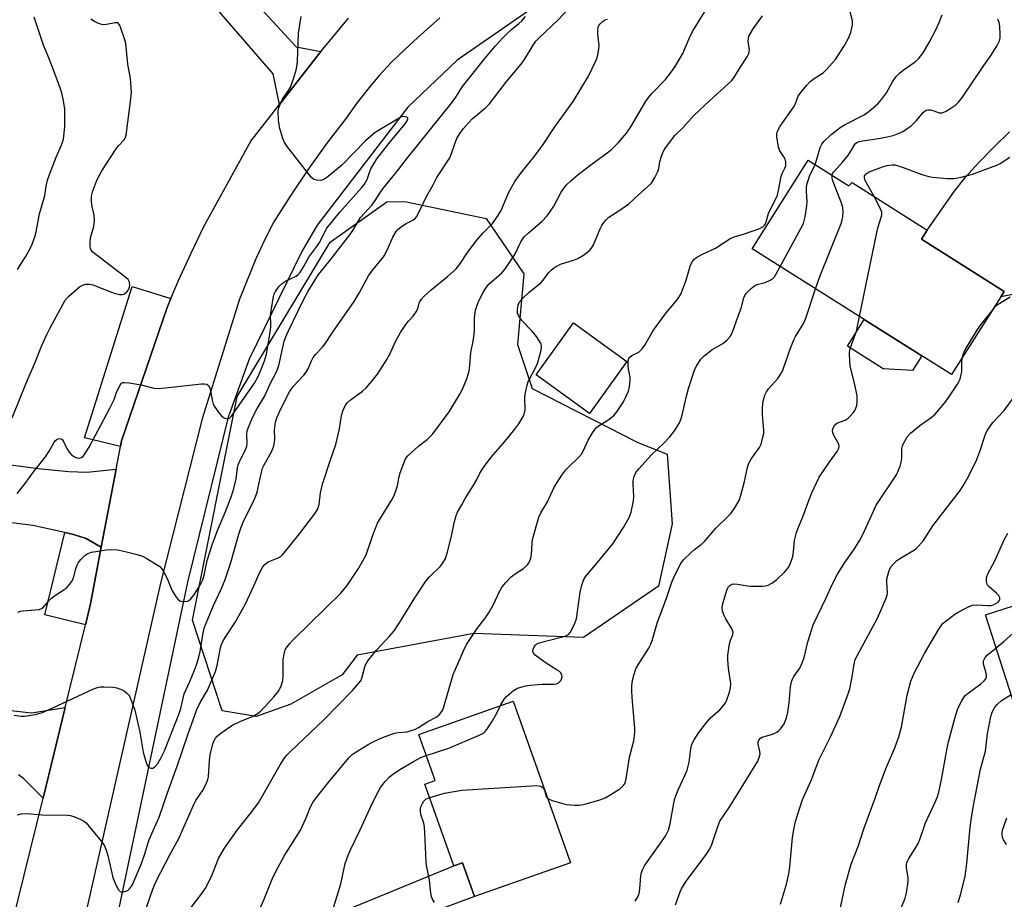
# Model space of a CAD drawing. Units: inches. Extents: x 1267769 to 1273769, y 577449 to 581449.
# Drawn here: x 1269226 to 1269531, y 580459 to 580732 of the extents above; entities that cross this region are included whole.
import ezdxf

# ---------------------------------------------------------------- set-up
doc = ezdxf.new("R2010")
doc.units = ezdxf.units.IN
doc.header["$MEASUREMENT"] = 0
for name, color, linetype in [('BLDG-Footprint', 5, 'Continuous'), ('CULTRL-Pad', 6, 'Continuous'), ('HYDRO-Canal', 164, 'Continuous'), ('NTRL-Trees', 3, 'Continuous'), ('TRANS-Driveway', 251, 'Continuous'), ('TRANS-Road', 130, 'Continuous'), ('Undefined', 1, 'Continuous')]:
    doc.layers.add(name, color=color, linetype=linetype)

msp = doc.modelspace()

# ---------------------------------------------------------------- linework, layer by layer
at = {"layer": 'BLDG-Footprint'}
for points, elevation in [([(1269470.47, 580688.1), (1269483.14, 580680.11), (1269484.13, 580681.17), (1269507.48, 580666.44), (1269505.68, 580663.58), (1269531.35, 580647.39), (1269530.28, 580645.68), (1269515.03, 580621.54), (1269505.78, 580627.38), (1269487.88, 580638.68), (1269453.12, 580660.62)], 607.6), ([(1269414.25, 580625.66), (1269402.6, 580609.53), (1269386.03, 580621.51), (1269397.68, 580637.64)], 601.15), ([(1269560.16, 580498.06), (1269543.02, 580492.57), (1269525.58, 580546.99), (1269556.81, 580557), (1269564.41, 580533.28), (1269566.26, 580527.52), (1269571.03, 580512.64), (1269574.26, 580502.58)], 619.57), ([(1269378.94, 580520.2), (1269396.66, 580470.03), (1269366.89, 580459.52), (1269363.17, 580470.04), (1269360.48, 580469.09), (1269351.53, 580494.42), (1269354.66, 580495.53), (1269349.61, 580509.84)], 605.99)]:
    msp.add_lwpolyline(points, close=True, dxfattribs=dict(at, elevation=elevation))
at = {"layer": 'CULTRL-Pad'}
msp.add_lwpolyline([(1269505.78, 580627.38), (1269502.88, 580622.79), (1269493.81, 580623.38), (1269482.67, 580630.42), (1269487.88, 580638.68)], close=True, dxfattribs=at)
at = {"layer": 'HYDRO-Canal'}
for points in [[(1269548.94, 580717.79), (1269521.71, 580805.81), (1269517.31, 580807.84), (1269499.22, 580801.91), (1269435.25, 580770.14), (1269361.56, 580719.17), (1269346.23, 580704.6), (1269318.03, 580667.95), (1269313.25, 580659.74), (1269296.95, 580626.36), (1269290.76, 580609.12)], [(1269253.72, 580442.22), (1269277.86, 580557.09), (1269290.76, 580609.12)]]:
    msp.add_lwpolyline(points, dxfattribs=at)
at = {"layer": 'NTRL-Trees'}
msp.add_lwpolyline([(1269424.04, 580555.91), (1269400.71, 580539.99), (1269366.68, 580541.16), (1269330.5, 580534.47), (1269325.87, 580528.4), (1269309.93, 580519.26), (1269299.16, 580515.44), (1269288.57, 580517.23), (1269279.37, 580545.31), (1269293.26, 580614.75), (1269322.08, 580662.67), (1269339.72, 580675.19), (1269345.28, 580675.27), (1269370.57, 580669.99), (1269382.23, 580652.84), (1269380.21, 580630.89), (1269384.83, 580617.29), (1269417.57, 580600.51), (1269426.7, 580596.84), (1269428.32, 580575.19)], close=True, dxfattribs=at)
at = {"layer": 'TRANS-Driveway'}
for points in [[(1269319.2, 580721.86), (1269306.31, 580705.38), (1269304.41, 580714.96), (1269278.86, 580744.48), (1269273.5, 580742.71), (1269271.31, 580742.16), (1269265.94, 580741.67), (1269260.96, 580741.69), (1269254.1, 580742.73), (1269240.17, 580748.52), (1269265.18, 580773.69), (1269311.57, 580723.3)], [(1269272.65, 580645.2), (1269271.44, 580642.36), (1269257.29, 580601.03), (1269256.96, 580599.27), (1269245.78, 580601.9), (1269260.63, 580648.87)], [(1269255.62, 580592.22), (1269251.01, 580567.97), (1269246.3, 580570.64), (1269242.45, 580571.93), (1269239.71, 580572.53), (1269229.81, 580574.67), (1269196.84, 580578.83), (1269163.67, 580586.03), (1269165.32, 580593.62), (1269172.01, 580624.44), (1269184.48, 580621.5), (1269180.22, 580601.74), (1269210.43, 580595.23), (1269231.48, 580592.4), (1269240.93, 580591.47), (1269246.55, 580591.28)], [(1269251.01, 580567.97), (1269247.66, 580550.38), (1269246.08, 580543.89), (1269233.46, 580546.97), (1269239.71, 580572.53), (1269242.45, 580571.93), (1269246.3, 580570.64)], [(1269239.95, 580426.99), (1269244.64, 580447.66), (1269249.2, 580442.05), (1269255.12, 580438.92), (1269262.19, 580438.05), (1269271.53, 580438.11), (1269283.61, 580439.92), (1269312.34, 580449.27), (1269360.48, 580469.09), (1269363.17, 580470.04), (1269366.89, 580459.52), (1269318.58, 580441.57), (1269303.71, 580435.98), (1269295.37, 580433.32), (1269286.39, 580431.39), (1269276.65, 580429.8), (1269268.9, 580428.88), (1269264.18, 580428.57), (1269251.28, 580429.14), (1269247.26, 580428.93), (1269244.68, 580428.57)]]:
    msp.add_lwpolyline(points, close=True, dxfattribs=at)
for points in [[(1269539.87, 580647.52), (1269530.28, 580645.68), (1269531.35, 580647.39), (1269505.68, 580663.58), (1269507.48, 580666.44), (1269515.65, 580678.07), (1269519.34, 580682.81), (1269523.4, 580687.28), (1269528.31, 580692.33), (1269533.05, 580696.9)], [(1269217.42, 580517.87), (1269229.35, 580516.59), (1269239.81, 580518.22), (1269232.94, 580490.09), (1269227.01, 580496.07), (1269225.35, 580497.28)]]:
    msp.add_lwpolyline(points, dxfattribs=at)
at = {"layer": 'TRANS-Road'}
for points in [[(1269181.61, 580261.79), (1269194.75, 580321.3), (1269199.51, 580342.87), (1269223.2, 580450.22), (1269232.94, 580490.09), (1269239.81, 580518.22), (1269246.08, 580543.89), (1269247.66, 580550.38), (1269251.01, 580567.97), (1269255.62, 580592.22), (1269256.96, 580599.27), (1269257.29, 580601.03), (1269271.44, 580642.36), (1269272.65, 580645.2), (1269275.01, 580650.76), (1269278.79, 580659.07), (1269282.75, 580667.3), (1269297.44, 580694.05), (1269306.31, 580705.38), (1269319.2, 580721.86), (1269320.29, 580723.24), (1269327.76, 580732.16)], [(1269356.14, 580732.28), (1269349.26, 580726.15), (1269345.12, 580722.41), (1269341.15, 580718.49), (1269337.35, 580714.4), (1269333.74, 580710.14), (1269330.32, 580705.73), (1269327.1, 580701.18), (1269321.09, 580693.4), (1269315.34, 580685.44), (1269309.83, 580677.3), (1269304.59, 580669), (1269301.68, 580663.31), (1269298.99, 580657.53), (1269293.97, 580645.02), (1269282.39, 580607.85), (1269269.4, 580556.77), (1269244.64, 580447.66), (1269239.95, 580426.99), (1269211.41, 580301.49)]]:
    msp.add_lwpolyline(points, dxfattribs=at)
at = {"layer": 'Undefined'}
for points, elevation in [([(1269264.4, 580454.41), (1269267.02, 580461.83), (1269268.04, 580464.27), (1269272.28, 580472.53), (1269275.15, 580477.51), (1269279.72, 580488.15), (1269280.41, 580489.31), (1269282.64, 580492.69), (1269283.83, 580495.06), (1269284.11, 580495.88), (1269284.27, 580496.74), (1269284.6, 580501.78), (1269284.85, 580503.53), (1269285.7, 580506.9), (1269286.1, 580507.95), (1269286.48, 580508.69), (1269287.02, 580509.33), (1269287.7, 580509.9), (1269290.61, 580512), (1269291.81, 580512.78), (1269294.32, 580514.02), (1269298.21, 580515.5), (1269299.7, 580516.42), (1269300.61, 580517.15), (1269301.85, 580518.41), (1269304.62, 580521.48), (1269305.81, 580523.03), (1269306.8, 580524.68), (1269307.39, 580526.57), (1269307.51, 580528.03), (1269307.51, 580533.1), (1269307.87, 580535.33), (1269308.13, 580536.12), (1269308.4, 580536.61), (1269309.46, 580537.99), (1269310.81, 580539.48), (1269325.4, 580553.7), (1269327.33, 580556.09), (1269329.49, 580559.15), (1269330.92, 580561.35), (1269333.24, 580565.64), (1269335.31, 580571.75), (1269336.82, 580575.39), (1269338.24, 580577.87), (1269341.27, 580582.73), (1269341.93, 580584.01), (1269343.02, 580587.02), (1269343.53, 580589.95), (1269343.83, 580591.08), (1269344.92, 580594.11), (1269345.52, 580595.42), (1269346.2, 580596.32), (1269347.23, 580597.31), (1269349.6, 580599.42), (1269352.23, 580601.43), (1269353.98, 580603.15), (1269359.09, 580609.97), (1269362.37, 580615.45), (1269363.13, 580617.03), (1269364.58, 580620.53), (1269364.98, 580621.62), (1269365.24, 580622.73), (1269365.48, 580624.43), (1269365.78, 580628.43), (1269366.54, 580631.95), (1269366.75, 580633.33), (1269366.87, 580635.28), (1269366.93, 580639.14), (1269367.1, 580640.73), (1269367.26, 580641.53), (1269367.78, 580643.12), (1269368.3, 580644.44), (1269369.59, 580647.07), (1269370.31, 580648.33), (1269371.36, 580649.65), (1269375.35, 580653.16), (1269376.52, 580654.44), (1269379.39, 580658.83), (1269381.33, 580662.75), (1269381.9, 580663.71), (1269382.37, 580664.34), (1269383.54, 580665.5), (1269387.81, 580669.09), (1269389.47, 580670.84), (1269390.45, 580672.21), (1269391.51, 580673.87), (1269393.77, 580678.18), (1269395.41, 580680.41), (1269396.89, 580681.81), (1269399.13, 580683.71), (1269403.85, 580687.31), (1269408.1, 580690.38), (1269409.41, 580691.41), (1269411.6, 580693.58), (1269414.14, 580696.52), (1269415.46, 580698.49), (1269420.04, 580706.22), (1269420.99, 580707.7), (1269421.97, 580708.83), (1269426.19, 580713.16), (1269427.98, 580715.44), (1269429.19, 580717.2), (1269431.63, 580721.24), (1269433.58, 580725.92), (1269434.58, 580728.02), (1269439.71, 580736.28)], 598), ([(1269224.02, 580515.84), (1269226.19, 580515.53), (1269227.31, 580515.52), (1269230.55, 580516.08), (1269232.79, 580516.69), (1269235.97, 580518.07), (1269248.45, 580523.94), (1269249.82, 580524.47), (1269250.67, 580524.62), (1269251.82, 580524.64), (1269254.74, 580524.53), (1269255.89, 580524.37), (1269257.48, 580523.74), (1269258.22, 580523.32), (1269258.88, 580522.81), (1269259.44, 580522.2), (1269259.75, 580521.74), (1269260.46, 580520.15), (1269261.42, 580517.4), (1269263.04, 580510.57), (1269264.04, 580504.33), (1269264.85, 580501.42), (1269265.38, 580500.07), (1269265.7, 580499.68), (1269266.1, 580499.46), (1269266.56, 580499.37), (1269267.03, 580499.4), (1269267.67, 580499.76), (1269268.56, 580500.87), (1269269.64, 580502.69), (1269270.7, 580504.82), (1269275.23, 580516.36), (1269275.68, 580517.9), (1269276.79, 580522.44), (1269278.49, 580526.31), (1269279.94, 580529.86), (1269280.56, 580531.51), (1269281.17, 580533.44), (1269281.69, 580535.6), (1269282.62, 580541.42), (1269283.03, 580543.12), (1269285.87, 580549.9), (1269288.27, 580555), (1269289.54, 580557.94), (1269291.23, 580563.22), (1269293.7, 580572.07), (1269294.43, 580574.2), (1269295.11, 580575.78), (1269298.38, 580582.43), (1269299.03, 580583.92), (1269299.38, 580585.09), (1269300.67, 580590.89), (1269301.13, 580592.56), (1269301.6, 580593.58), (1269303.84, 580597.59), (1269304.33, 580598.66), (1269304.59, 580599.46), (1269304.81, 580600.53), (1269304.93, 580601.61), (1269304.83, 580604.29), (1269304.88, 580605.12), (1269305.17, 580606.76), (1269305.51, 580608.1), (1269306.64, 580610.75), (1269309.45, 580616.18), (1269310.64, 580617.87), (1269313.88, 580621.38), (1269314.64, 580622.29), (1269315.29, 580623.37), (1269316.28, 580625.84), (1269316.84, 580626.88), (1269317.56, 580627.79), (1269319.73, 580630.11), (1269320.47, 580631.02), (1269322.85, 580634.66), (1269329.53, 580644.21), (1269331.19, 580647.03), (1269333.98, 580652.26), (1269335.05, 580653.68), (1269338.24, 580657.57), (1269338.92, 580658.53), (1269340.24, 580661.14), (1269341.53, 580664.24), (1269342.58, 580665.95), (1269343.14, 580666.58), (1269344.25, 580667.49), (1269345.7, 580668.44), (1269347.96, 580669.61), (1269348.38, 580669.93), (1269348.89, 580670.52), (1269349.87, 580672.32), (1269351.97, 580676.81), (1269354.11, 580680.46), (1269355.23, 580682.75), (1269359.22, 580688.85), (1269359.8, 580690.17), (1269360.93, 580693.48), (1269361.47, 580694.82), (1269362.37, 580696.36), (1269363.53, 580697.94), (1269365.24, 580699.96), (1269366.21, 580700.96), (1269370.3, 580704.4), (1269371.55, 580705.65), (1269376.93, 580712.68), (1269381.43, 580717.95), (1269382.38, 580719.38), (1269385.08, 580723.83), (1269386, 580725.08), (1269386.99, 580726.09), (1269392.82, 580731.55), (1269396.48, 580735.52)], 594), ([(1269224.89, 580584.61), (1269227.44, 580587.74), (1269230.09, 580591.5), (1269233.73, 580596.08), (1269234.82, 580597.77), (1269236.27, 580600.42), (1269236.8, 580601.1), (1269237.21, 580601.45), (1269237.63, 580601.62), (1269238.07, 580601.69), (1269238.49, 580601.63), (1269238.87, 580601.41), (1269239.33, 580600.79), (1269240.34, 580598.66), (1269241.06, 580597.47), (1269241.81, 580596.67), (1269242.72, 580596.04), (1269243.43, 580595.68), (1269244.15, 580595.57), (1269244.86, 580595.79), (1269245.47, 580596.3), (1269246.16, 580597.24), (1269247.24, 580599.03), (1269253.73, 580611.12), (1269255.05, 580613.8), (1269255.77, 580616), (1269256.33, 580617.32), (1269256.87, 580618.3), (1269257.35, 580618.88), (1269257.77, 580619.09), (1269258.27, 580619.14), (1269259.66, 580619), (1269263.41, 580618.33), (1269267.3, 580617.35), (1269268.42, 580617.25), (1269271, 580617.42), (1269282.16, 580618.64), (1269283.01, 580618.69), (1269283.78, 580618.6), (1269284.28, 580618.22), (1269284.68, 580617.4), (1269285.52, 580613.22), (1269285.77, 580612.42), (1269286.16, 580611.67), (1269287.29, 580610.02), (1269288.39, 580608.8), (1269288.99, 580608.29), (1269289.41, 580608.04), (1269289.83, 580607.88), (1269290.25, 580607.84), (1269290.8, 580608.04), (1269291.43, 580608.7), (1269298.57, 580618.85), (1269299.61, 580620.73), (1269300.81, 580623.43), (1269301.7, 580625.81), (1269302.31, 580627.94), (1269303.26, 580633.4), (1269303.68, 580636.31), (1269303.72, 580637.45), (1269303.58, 580639.92), (1269303.73, 580641.39), (1269304.51, 580645.78), (1269304.75, 580646.62), (1269305.11, 580647.38), (1269306.28, 580648.96), (1269307.25, 580649.95), (1269308.26, 580650.55), (1269311.49, 580652.08), (1269312.15, 580652.59), (1269312.67, 580653.19), (1269313.7, 580654.78), (1269315.49, 580657.96), (1269317.67, 580660.88), (1269318.77, 580662.6), (1269319.49, 580663.87), (1269320.49, 580666.08), (1269321.01, 580666.97), (1269325.14, 580672), (1269331.83, 580679.53), (1269332.77, 580680.69), (1269333.55, 580682.11), (1269334.41, 580684.62), (1269334.76, 580685.43), (1269336.53, 580688.51), (1269340.29, 580693.31), (1269345.38, 580699.44), (1269345.97, 580700.33), (1269346.2, 580700.92), (1269346.18, 580701.24), (1269346.08, 580701.37), (1269345.53, 580701.61), (1269344.81, 580701.67), (1269344, 580701.47), (1269336.11, 580696.72), (1269334.74, 580695.61), (1269333.03, 580694.07), (1269325.7, 580686.52), (1269321.51, 580683.09), (1269320.31, 580682.22), (1269319.79, 580681.97), (1269319.24, 580681.85), (1269317.81, 580681.86), (1269317.02, 580682.09), (1269316.18, 580682.8), (1269308.78, 580692.36), (1269307.94, 580693.56), (1269307.38, 580694.88), (1269306.49, 580697.95), (1269306.24, 580699.08), (1269306.08, 580700.55), (1269305.98, 580703.22), (1269306.07, 580704.09), (1269306.21, 580704.63), (1269306.65, 580705.7), (1269307.42, 580707.25), (1269309.16, 580709.71), (1269309.76, 580710.8), (1269310.71, 580713.41), (1269311.64, 580716.46), (1269311.93, 580718.76), (1269312.21, 580727.51), (1269313.07, 580732.74)], 590), ([(1269225.06, 580654.15), (1269227.5, 580658.08), (1269228.86, 580660.48), (1269229.56, 580662.09), (1269230.4, 580664.3), (1269230.81, 580665.92), (1269231.83, 580671.5), (1269233.48, 580677.16), (1269233.88, 580680.06), (1269234.33, 580681.96), (1269234.91, 580683.63), (1269237.02, 580689.08), (1269238.67, 580692.79), (1269239.25, 580694.65), (1269239.66, 580698.47), (1269239.74, 580700.51), (1269239.66, 580703.95), (1269239.27, 580706.53), (1269238.86, 580708.53), (1269238.36, 580710.24), (1269236.01, 580716.71), (1269234.4, 580720.56), (1269233.12, 580723.85), (1269230.19, 580732.52)], 586), ([(1269225.11, 580547.85), (1269225.91, 580548.08), (1269226.76, 580548.21), (1269231.72, 580548.65), (1269232.5, 580548.9), (1269232.95, 580549.22), (1269234.86, 580551.44), (1269235.59, 580552.17), (1269236.47, 580552.84), (1269239.35, 580554.74), (1269240.42, 580555.59), (1269241.19, 580556.35), (1269241.79, 580557.22), (1269242.36, 580558.41), (1269243.14, 580561.39), (1269243.57, 580562.45), (1269244, 580563.21), (1269244.7, 580564.16), (1269245.28, 580564.83), (1269245.92, 580565.41), (1269246.87, 580566.05), (1269247.94, 580566.42), (1269252.52, 580567.12), (1269254.23, 580567.27), (1269256.02, 580567.12), (1269258.01, 580566.79), (1269262.18, 580565.73), (1269263.85, 580565.2), (1269265.15, 580564.51), (1269268.2, 580562.64), (1269269.16, 580561.97), (1269269.77, 580561.37), (1269270.38, 580560.39), (1269271.44, 580558.29), (1269272.96, 580554.59), (1269274.28, 580552.42), (1269274.99, 580551.61), (1269275.43, 580551.36), (1269275.94, 580551.22), (1269277.31, 580551.16), (1269278.07, 580551.35), (1269278.88, 580552), (1269279.74, 580553.1), (1269280.69, 580554.55), (1269281.89, 580556.56), (1269282.52, 580557.88), (1269282.97, 580559.27), (1269283.34, 580561.4), (1269283.92, 580563.82), (1269285.47, 580568.73), (1269287.11, 580573.2), (1269289.5, 580578.72), (1269291.27, 580583.3), (1269291.94, 580585.48), (1269292.89, 580589.06), (1269293.36, 580592.57), (1269293.56, 580593.54), (1269294.21, 580595.17), (1269295.82, 580598.25), (1269296.24, 580599.3), (1269296.34, 580600.21), (1269296.19, 580603.11), (1269296.35, 580604.13), (1269296.72, 580605.26), (1269297.73, 580607.76), (1269298.46, 580609.32), (1269299.4, 580611.03), (1269301.83, 580614.98), (1269303.61, 580618.91), (1269305.56, 580622.63), (1269306.17, 580624.36), (1269307.49, 580630.53), (1269307.86, 580631.94), (1269308.25, 580633.03), (1269309.14, 580635.1), (1269313.73, 580644.52), (1269315.27, 580647.43), (1269318.47, 580652.68), (1269321.69, 580656.51), (1269328.2, 580664.97), (1269329.11, 580666.3), (1269331.55, 580670.31), (1269335.05, 580674.17), (1269335.9, 580675.32), (1269337.96, 580678.49), (1269338.86, 580679.75), (1269342.6, 580684.33), (1269346.11, 580688.87), (1269352.91, 580697.36), (1269359.78, 580705.79), (1269361.15, 580707.65), (1269363.22, 580710.95), (1269364.4, 580712.56), (1269370.09, 580719.64), (1269373.41, 580723.59), (1269375.7, 580726.13), (1269377.31, 580727.77), (1269378.38, 580728.7), (1269380.7, 580730.52), (1269381.57, 580731.33), (1269382.7, 580732.68)], 592), ([(1269472.68, 580686.71), (1269474.25, 580692.03), (1269474.74, 580693.1), (1269475.46, 580694.02), (1269477.6, 580696.08), (1269480.75, 580698.47), (1269481.99, 580699.21), (1269487.87, 580702.15), (1269489.47, 580703.37), (1269492.09, 580705.64), (1269493.24, 580706.96), (1269494.83, 580709.07), (1269496.69, 580712.43), (1269497.81, 580714.05), (1269498.84, 580715.1), (1269499.97, 580716.07), (1269503.71, 580718.67), (1269504.75, 580719.59), (1269506.25, 580721.43), (1269508.1, 580724.61), (1269510.23, 580728.74), (1269511.19, 580730.85), (1269512.11, 580733.25)], 604), ([(1269223.36, 580608.09), (1269227.74, 580618.87), (1269230.61, 580625.59), (1269232.6, 580630.56), (1269234.1, 580634), (1269235.01, 580635.84), (1269239.82, 580644.71), (1269240.92, 580645.91), (1269244.27, 580648.75), (1269245.24, 580649.31), (1269246.26, 580649.58), (1269247.32, 580649.67), (1269248.42, 580649.46), (1269254.19, 580647.11), (1269255.3, 580646.76), (1269256.69, 580646.45), (1269257.5, 580646.41), (1269258.25, 580646.67), (1269258.91, 580647.21), (1269259.43, 580647.9), (1269259.79, 580648.68), (1269259.92, 580649.44), (1269259.82, 580650.2), (1269259.37, 580651.04), (1269258.28, 580652.03), (1269249.29, 580658.82), (1269248.41, 580659.57), (1269247.91, 580660.2), (1269247.73, 580660.68), (1269247.6, 580661.48), (1269247.55, 580662.59), (1269247.66, 580663.98), (1269248.68, 580667.53), (1269248.93, 580669.26), (1269248.85, 580671.01), (1269248.17, 580673.69), (1269247.98, 580675.14), (1269247.98, 580676.91), (1269248.39, 580678.57), (1269249.71, 580682.07), (1269251.25, 580684.82), (1269255.69, 580691.64), (1269256.41, 580692.56), (1269258.17, 580694.4), (1269258.49, 580695), (1269258.71, 580695.83), (1269260.21, 580707.15), (1269260.38, 580709.18), (1269260.11, 580713.5), (1269259.31, 580717.96), (1269258.64, 580724.33), (1269258.24, 580725.74), (1269257.11, 580729.1), (1269256.8, 580729.89), (1269256.39, 580730.52), (1269256.03, 580730.73), (1269255.36, 580730.77), (1269252.66, 580730.22), (1269251.53, 580730.16), (1269250.13, 580730.54), (1269248.88, 580731.12), (1269247.79, 580731.89)], 588), ([(1269225.01, 580484.95), (1269226.14, 580485.22), (1269227.92, 580485.33), (1269232.53, 580484.87), (1269240.5, 580484.84), (1269241.36, 580484.7), (1269242.46, 580484.35), (1269244.63, 580483.49), (1269245.65, 580482.98), (1269246.32, 580482.44), (1269247.3, 580481.33), (1269251.04, 580476.69), (1269252.02, 580475.23), (1269252.58, 580473.9), (1269253.1, 580472.25), (1269254.59, 580465.43), (1269255.51, 580463.21), (1269256.34, 580461.66), (1269256.88, 580461.12), (1269257.35, 580460.99), (1269257.88, 580460.99), (1269258.95, 580461.26), (1269259.39, 580461.53), (1269259.75, 580461.89), (1269260.37, 580462.74), (1269260.78, 580463.5), (1269263.48, 580469.82), (1269264.65, 580473.07), (1269265.78, 580476.94), (1269267.6, 580480.96), (1269268.97, 580484.22), (1269271.58, 580491.74), (1269274.62, 580499.99), (1269277.98, 580510.05), (1269280.69, 580517.58), (1269281.74, 580519.8), (1269284.01, 580523.6), (1269286.45, 580529.37), (1269287.02, 580531.3), (1269288.06, 580536.76), (1269288.35, 580537.76), (1269288.76, 580538.71), (1269289.47, 580539.91), (1269292.73, 580544.86), (1269295.84, 580550.43), (1269298.44, 580555.95), (1269300.33, 580560.46), (1269301.14, 580561.88), (1269301.93, 580562.72), (1269302.84, 580563.4), (1269305.99, 580564.67), (1269306.75, 580565.12), (1269307.38, 580565.71), (1269312.61, 580572.1), (1269317.25, 580578.26), (1269318.13, 580579.71), (1269318.63, 580581.21), (1269319.12, 580584.85), (1269319.7, 580587.55), (1269322.18, 580595.14), (1269323.89, 580599.84), (1269325.04, 580604.67), (1269325.64, 580608.88), (1269326.12, 580610.55), (1269326.7, 580611.87), (1269327.41, 580612.79), (1269328.26, 580613.61), (1269332.11, 580616.46), (1269333.24, 580617.42), (1269335.18, 580619.64), (1269336.84, 580621.72), (1269339.73, 580626.21), (1269340.59, 580627.92), (1269342.45, 580632.04), (1269343.95, 580634.67), (1269345.56, 580637.1), (1269346.45, 580638.16), (1269347.91, 580639.69), (1269348.84, 580641.02), (1269349.26, 580642), (1269349.72, 580643.77), (1269349.94, 580644.27), (1269350.32, 580644.83), (1269351.3, 580645.89), (1269353.41, 580647.89), (1269358.55, 580652.03), (1269361.19, 580654.41), (1269362.36, 580655.86), (1269364.57, 580659.11), (1269367.55, 580663.15), (1269369.62, 580665.55), (1269372.5, 580668.5), (1269374.19, 580670.8), (1269375.19, 580672.53), (1269377.5, 580677.98), (1269379.39, 580681.53), (1269381.33, 580684.13), (1269385.62, 580689.43), (1269388.18, 580692.99), (1269391.87, 580698.42), (1269397.5, 580706.36), (1269399.97, 580710.27), (1269402.3, 580714.17), (1269404.6, 580718.95), (1269404.91, 580719.7), (1269405.21, 580720.84), (1269405.53, 580722.58), (1269405.61, 580723.75), (1269405.23, 580727.22), (1269405.19, 580728.36), (1269405.34, 580729.39), (1269405.52, 580729.87), (1269405.8, 580730.3), (1269406.56, 580731.05), (1269407.45, 580731.64), (1269408.19, 580731.89)], 596), ([(1269461.86, 580655.11), (1269468.25, 580666.86), (1269469.01, 580668.47), (1269469.52, 580670.48), (1269470.14, 580673.98), (1269470.16, 580675.16), (1269469.95, 580678.39), (1269470.02, 580679.76), (1269470.18, 580680.84), (1269470.56, 580682.16), (1269471.05, 580683.44), (1269472.68, 580686.71)], 604), ([(1269491, 580676.83), (1269488.25, 580681.82), (1269487.98, 580682.59), (1269488.04, 580683.28), (1269488.48, 580683.87), (1269489.45, 580684.46), (1269493.61, 580686.1), (1269494.99, 580686.51), (1269496.61, 580686.7), (1269497.38, 580686.63), (1269498.41, 580686.41), (1269500.29, 580685.79), (1269505.8, 580683.65), (1269507.96, 580683.01), (1269509.14, 580682.85), (1269513.61, 580682.46), (1269515.68, 580682.44), (1269518.03, 580682.89), (1269521.52, 580683.73), (1269529.07, 580686.6), (1269530.14, 580687.12), (1269533.11, 580689.1)], 608), ([(1269472.79, 580648.21), (1269474.11, 580652.02), (1269480.72, 580668.42), (1269481.11, 580669.55), (1269481.28, 580670.38), (1269481.38, 580672.05), (1269481.26, 580673.43), (1269480.81, 580674.82), (1269478.13, 580681.69), (1269477.92, 580682.52), (1269477.93, 580683.39)], 606), ([(1269486.47, 580639.57), (1269491.79, 580665.69), (1269492.22, 580667.41), (1269493.2, 580670.39), (1269493.36, 580671.2), (1269493.33, 580671.95), (1269492.99, 580673.01), (1269491, 580676.83)], 608), ([(1269374.98, 580518.8), (1269376.09, 580520.77), (1269376.8, 580521.65), (1269378.99, 580523.49), (1269380.23, 580524.18), (1269382.74, 580524.94), (1269384.18, 580525.2), (1269387.77, 580525.42), (1269391.61, 580525.49), (1269392.38, 580525.57), (1269393, 580525.86), (1269393.68, 580526.64), (1269394.02, 580527.33), (1269394.12, 580527.8), (1269394.05, 580528.3), (1269393.69, 580528.98), (1269393.3, 580529.36), (1269392.6, 580529.86), (1269388.84, 580532.14), (1269385.71, 580534.46), (1269385.18, 580535.09), (1269385.02, 580535.6), (1269385.11, 580536.32), (1269385.41, 580537.03), (1269385.87, 580537.64), (1269386.78, 580538.16), (1269388.92, 580538.84), (1269395.05, 580540.34), (1269396.06, 580540.83), (1269396.59, 580541.46), (1269397.91, 580544.1), (1269398.55, 580545.75), (1269399.74, 580554.02), (1269400.21, 580556.19), (1269400.72, 580557.76), (1269401.5, 580558.97), (1269404.6, 580562.6), (1269409.82, 580569.04), (1269413.17, 580574.05), (1269414.97, 580577.24), (1269415.54, 580578.88), (1269416.29, 580582.36), (1269416.38, 580583.79), (1269416.16, 580587.51), (1269416.16, 580588.64), (1269416.44, 580589.92), (1269417.02, 580591.17), (1269417.92, 580592.34), (1269421.72, 580596.54), (1269425.73, 580600.31), (1269427.56, 580602.27), (1269429, 580604.12), (1269430.55, 580606.61), (1269430.97, 580607.65), (1269431.37, 580608.97), (1269432.6, 580614.44), (1269433.4, 580617.28), (1269434.87, 580622), (1269435.33, 580623.21), (1269435.83, 580624.19), (1269437.21, 580626.34), (1269438.17, 580627.36), (1269440.64, 580629.24), (1269444.06, 580631.24), (1269445.35, 580632.37), (1269446.25, 580633.43), (1269446.77, 580634.36), (1269447.21, 580635.38), (1269449.2, 580640.81), (1269449.65, 580642.19), (1269450.48, 580645.37), (1269450.8, 580646.09), (1269451.26, 580646.77), (1269452.86, 580648.39), (1269453.95, 580649.25), (1269454.71, 580649.56), (1269456.36, 580649.92), (1269457.16, 580650.18), (1269458.69, 580650.92), (1269459.61, 580651.53), (1269460.01, 580651.93), (1269460.51, 580652.65), (1269461.86, 580655.11)], 604), ([(1269389.56, 580490.12), (1269390.08, 580489.75), (1269391.05, 580489.34), (1269395.41, 580488.14), (1269398.06, 580487.9), (1269399.25, 580487.9), (1269400.12, 580487.98), (1269401.56, 580488.33), (1269405.82, 580489.58), (1269407.47, 580490.2), (1269409.25, 580491.24), (1269411.99, 580493.02), (1269413.02, 580493.93), (1269413.64, 580494.77), (1269414.04, 580496.1), (1269415.03, 580502.79), (1269416.34, 580507.87), (1269416.61, 580509.57), (1269416.68, 580510.7), (1269416.64, 580511.78), (1269415.81, 580521.33), (1269415.73, 580523.37), (1269415.79, 580525.06), (1269415.96, 580526.47), (1269416.4, 580528.21), (1269417.04, 580530.2), (1269418, 580532.01), (1269421.01, 580536.65), (1269421.68, 580537.92), (1269422.15, 580539.31), (1269423.58, 580544.44), (1269426.53, 580552.16), (1269428.2, 580557.13), (1269429.15, 580559.26), (1269430.97, 580562.92), (1269431.84, 580564.07), (1269434.14, 580566.32), (1269435.23, 580567.28), (1269437.28, 580568.81), (1269438.35, 580569.79), (1269441.79, 580573.9), (1269445.71, 580577.57), (1269446.46, 580578.47), (1269447.5, 580579.93), (1269448.5, 580581.4), (1269449.08, 580582.43), (1269449.64, 580584.08), (1269450.75, 580588.33), (1269451.63, 580592.7), (1269451.96, 580593.83), (1269452.93, 580595.51), (1269455.41, 580598.94), (1269455.86, 580599.97), (1269456.47, 580602.18), (1269456.69, 580603.3), (1269456.74, 580604.17), (1269456.37, 580609.17), (1269456.32, 580611.35), (1269456.58, 580613.28), (1269457.07, 580615.16), (1269457.58, 580616.18), (1269458.2, 580617.15), (1269461.09, 580620.34), (1269461.7, 580621.24), (1269462.49, 580622.66), (1269462.88, 580623.57), (1269464.96, 580629.47), (1269466.1, 580632.38), (1269466.58, 580633.34), (1269468.74, 580636.87), (1269469.52, 580638.42), (1269472.79, 580648.21)], 606), ([(1269527.48, 580641.25), (1269528.59, 580642.58), (1269529.45, 580643.37), (1269533.2, 580645.68)], 610), ([(1269518.38, 580626.84), (1269518.75, 580628.15), (1269519.21, 580629.22), (1269523.09, 580635.56), (1269524.1, 580637.03), (1269527.48, 580641.25)], 610), ([(1269416.77, 580458.09), (1269417.65, 580459.5), (1269418.04, 580460.51), (1269418.26, 580461.98), (1269418.51, 580466.01), (1269418.74, 580467.03), (1269419.12, 580468.01), (1269419.8, 580469.24), (1269420.57, 580470.44), (1269426.16, 580478.32), (1269427.12, 580480.11), (1269427.65, 580482.08), (1269428.77, 580488.54), (1269429.09, 580489.99), (1269430.12, 580492.66), (1269432.26, 580497.09), (1269432.9, 580498.72), (1269433.6, 580501.3), (1269434.04, 580505.41), (1269434.28, 580506.46), (1269434.57, 580507.22), (1269435.14, 580508.22), (1269436.57, 580510.41), (1269439.01, 580513.71), (1269440.31, 580515.08), (1269443.08, 580517.45), (1269444.21, 580518.8), (1269444.7, 580519.55), (1269445.1, 580520.34), (1269446.06, 580523.02), (1269446.38, 580524.3), (1269446.49, 580525.61), (1269445.81, 580530.41), (1269445.58, 580532.98), (1269445.56, 580534.42), (1269446.08, 580537.96), (1269446.39, 580539.07), (1269447.1, 580540.76), (1269447.19, 580541.61), (1269447.06, 580542.12), (1269446.7, 580542.86), (1269444.91, 580545.74), (1269444.39, 580546.73), (1269443.88, 580548.12), (1269443.75, 580549.14), (1269443.96, 580550.49), (1269445.4, 580554.99), (1269445.79, 580555.68), (1269446.17, 580556.07), (1269446.85, 580556.48), (1269447.38, 580556.56), (1269448.52, 580556.48), (1269451.62, 580555.94), (1269452.64, 580555.84), (1269456.39, 580555.91), (1269457.24, 580555.98), (1269458.06, 580556.16), (1269459.24, 580556.79), (1269460.77, 580557.97), (1269463.23, 580560.35), (1269464.27, 580561.6), (1269464.7, 580562.26), (1269465.06, 580562.99), (1269465.73, 580565.14), (1269465.96, 580566.56), (1269466.3, 580570.08), (1269466.87, 580572.59), (1269467.27, 580573.68), (1269468.88, 580577.42), (1269470.68, 580582.43), (1269471.66, 580584.84), (1269473.05, 580587.93), (1269473.95, 580589.68), (1269477, 580594.25), (1269479.55, 580597.73), (1269480.05, 580598.7), (1269480.15, 580599.23), (1269480.01, 580600), (1269478.5, 580602.7), (1269478.18, 580603.46), (1269478.07, 580604.29), (1269478.32, 580605.29), (1269478.76, 580605.93), (1269479.39, 580606.43), (1269482, 580607.46), (1269482.94, 580608.02), (1269483.55, 580608.61), (1269484.46, 580609.71), (1269484.96, 580610.41), (1269485.35, 580611.15), (1269485.57, 580611.95), (1269485.7, 580613.08), (1269485.71, 580615.07), (1269485.03, 580618.41), (1269483.56, 580624.28), (1269483.4, 580625.7), (1269483.32, 580628.34), (1269483.4, 580629.21), (1269483.6, 580630.01), (1269485.5, 580635.08), (1269486.47, 580639.57)], 608), ([(1269429.28, 580457), (1269430.72, 580460.96), (1269431.18, 580461.96), (1269432.44, 580463.97), (1269438.86, 580472.62), (1269439.87, 580474.1), (1269440.59, 580475.72), (1269442.54, 580481.58), (1269443.1, 580482.9), (1269446.18, 580487.52), (1269454.9, 580501.61), (1269455.33, 580502.69), (1269455.55, 580503.85), (1269455.48, 580504.55), (1269454.98, 580506.83), (1269455.03, 580507.59), (1269455.22, 580508.09), (1269455.69, 580508.71), (1269456.23, 580509.04), (1269459.43, 580509.97), (1269460.76, 580510.55), (1269461.42, 580511.09), (1269462.01, 580511.73), (1269462.56, 580512.41), (1269463.01, 580513.14), (1269463.74, 580515.02), (1269464.16, 580516.73), (1269464.58, 580519.68), (1269464.97, 580524.64), (1269465.19, 580525.77), (1269465.58, 580526.84), (1269466.07, 580527.87), (1269467.89, 580530.46), (1269468.79, 580532.34), (1269469.23, 580533.75), (1269470.38, 580538.62), (1269471.49, 580542.21), (1269472.08, 580543.83), (1269476.08, 580552.27), (1269477.82, 580556.19), (1269479.57, 580559.56), (1269481.86, 580563.25), (1269484.86, 580567.43), (1269486.57, 580570.15), (1269487.52, 580571.94), (1269490.74, 580579.16), (1269491.64, 580581.02), (1269492.6, 580582.53), (1269497.14, 580589.16), (1269498.05, 580590.66), (1269499.03, 580593.12), (1269499.52, 580594.8), (1269499.6, 580595.63), (1269499.58, 580598.64), (1269499.75, 580599.42), (1269500.08, 580600.17), (1269501.39, 580602.33), (1269502.29, 580603.39), (1269505.2, 580605.71), (1269508.72, 580608.21), (1269509.91, 580609.24), (1269513.21, 580613.25), (1269514.59, 580615.15), (1269516.89, 580618.59), (1269517.33, 580619.35), (1269517.66, 580620.17), (1269518.17, 580622.48), (1269518.2, 580625.65), (1269518.38, 580626.84)], 610), ([(1269480.37, 580455.09), (1269482.13, 580463.41), (1269483.81, 580469.6), (1269486.17, 580475.39), (1269487.82, 580480.53), (1269491.35, 580490.09), (1269492.54, 580493.66), (1269494.47, 580499.02), (1269497.42, 580505.7), (1269498.7, 580509.11), (1269499.45, 580512.13), (1269501.24, 580522), (1269502.42, 580526.41), (1269503.44, 580528.83), (1269506.59, 580535.02), (1269511.09, 580542.53), (1269511.99, 580543.89), (1269512.45, 580544.41), (1269513.31, 580545.15), (1269516.08, 580547.2), (1269517.04, 580547.83), (1269518.86, 580548.78), (1269520.7, 580549.67), (1269521.5, 580549.96), (1269522.63, 580550.09), (1269526.16, 580549.85), (1269527.31, 580549.93), (1269528.08, 580550.14), (1269528.8, 580550.46), (1269529.47, 580550.96), (1269529.82, 580551.36), (1269530.02, 580551.79), (1269530, 580552.23), (1269529.85, 580552.68), (1269529.59, 580553.12), (1269529, 580553.75), (1269526.69, 580555.66), (1269526.32, 580556.08), (1269526.08, 580556.54), (1269525.91, 580557.29), (1269525.9, 580558.35), (1269525.98, 580558.87), (1269526.27, 580559.67), (1269528.47, 580563.75), (1269531.37, 580570.27), (1269532.54, 580572.34)], 614), ([(1269528.87, 580536.71), (1269531.36, 580538.81), (1269539.5, 580546.03), (1269541.74, 580548.77), (1269544.46, 580553.04)], 616), ([(1269496.36, 580448.81), (1269500.58, 580459.04), (1269501.03, 580460.7), (1269501.56, 580464.22), (1269501.52, 580465.39), (1269501, 580468.6), (1269501.03, 580469.37), (1269501.16, 580470.12), (1269501.74, 580471.38), (1269503.94, 580474.78), (1269504.61, 580475.99), (1269505.13, 580477.26), (1269506.98, 580482.44), (1269509.97, 580488.84), (1269510.58, 580490.33), (1269511.03, 580491.97), (1269511.92, 580495.86), (1269513.67, 580505.62), (1269514.07, 580507.54), (1269516.12, 580515.22), (1269516.97, 580517.95), (1269518.19, 580520.33), (1269519.18, 580521.8), (1269520.23, 580522.72), (1269524.16, 580525.58), (1269525.17, 580526.49), (1269525.65, 580527.11), (1269525.87, 580527.76), (1269525.88, 580528.26), (1269525.67, 580529.3), (1269524.95, 580531.72), (1269524.89, 580532.24), (1269524.96, 580532.75), (1269525.45, 580533.73), (1269526.17, 580534.62), (1269528.87, 580536.71)], 616), ([(1269517.08, 580457.7), (1269517.95, 580460.38), (1269519.21, 580465.83), (1269519.81, 580469.75), (1269520.83, 580481.09), (1269521.17, 580484.09), (1269521.91, 580488.27), (1269524, 580499.04), (1269525.57, 580504.7), (1269526.22, 580510.06), (1269527.19, 580515.44), (1269527.49, 580516.45), (1269527.81, 580517.17), (1269528.49, 580518.34), (1269529.14, 580519.2), (1269530.52, 580520.4), (1269533.52, 580522.21)], 618), ([(1269351.89, 580503.37), (1269358.89, 580505.63), (1269368.11, 580509.51), (1269369.66, 580510.3), (1269370.19, 580510.74), (1269370.73, 580511.38), (1269372.3, 580513.77), (1269373.84, 580516.48), (1269374.98, 580518.8)], 604), ([(1269322.69, 580454.77), (1269324.28, 580459.76), (1269325.37, 580463.48), (1269326.8, 580469.8), (1269327.68, 580472.34), (1269328.39, 580474.02), (1269331.41, 580480.29), (1269335.26, 580488.66), (1269336.99, 580492.08), (1269337.72, 580493.36), (1269339.16, 580495.22), (1269340.55, 580496.73), (1269341.48, 580497.47), (1269343.71, 580498.97), (1269347.93, 580501.5), (1269350.23, 580502.72), (1269351.89, 580503.37)], 604), ([(1269352.99, 580490.3), (1269357.56, 580491.64), (1269363.01, 580492.61), (1269386.31, 580493.98), (1269387.41, 580493.81), (1269387.86, 580493.59), (1269388.23, 580493.28), (1269388.69, 580492.41), (1269389.1, 580490.77), (1269389.56, 580490.12)], 606), ([(1269354.51, 580457.72), (1269353.87, 580458.7), (1269353.6, 580459.47), (1269353.25, 580461.38), (1269352.92, 580464.77), (1269352.04, 580469.14), (1269351.87, 580470.31), (1269351.53, 580479.45), (1269351.4, 580481.18), (1269351.15, 580482.28), (1269350.28, 580485.01), (1269350.09, 580486.08), (1269350.13, 580486.82), (1269350.28, 580487.38), (1269350.75, 580488.45), (1269351.2, 580489.18), (1269351.58, 580489.6), (1269351.94, 580489.86), (1269352.99, 580490.3)], 606), ([(1269532.12, 580475.7), (1269531.17, 580477.17), (1269530.85, 580477.95), (1269530.72, 580478.76), (1269530.73, 580479.3), (1269530.88, 580480.11), (1269532.22, 580484)], 620)]:
    msp.add_lwpolyline(points, dxfattribs=dict(at, elevation=elevation))
for points in [[(1269275.47, 580451.69, 600), (1269282.2, 580460.5, 600), (1269283.38, 580462.18, 600), (1269285.26, 580465.79, 600), (1269287.41, 580471.31, 600), (1269289.29, 580474.58, 600), (1269293.26, 580480.17, 600), (1269297.29, 580485.2, 600), (1269299.84, 580488.65, 600), (1269306.61, 580500.44, 600), (1269307.99, 580502.66, 600), (1269308.72, 580503.54, 600), (1269309.73, 580504.56, 600), (1269320.14, 580514.36, 600), (1269329.02, 580523.49, 600), (1269330.9, 580525.64, 600), (1269331.57, 580526.53, 600), (1269331.96, 580527.28, 600), (1269333.01, 580531.23, 600), (1269333.33, 580532.02, 600), (1269333.77, 580532.74, 600), (1269336.5, 580536.06, 600), (1269340.55, 580540.33, 600), (1269341.97, 580542.02, 600), (1269343.96, 580545.04, 600), (1269348.36, 580552.22, 600), (1269351.8, 580557.39, 600), (1269352.93, 580558.76, 600), (1269356.32, 580562.14, 600), (1269357.18, 580563.23, 600), (1269357.85, 580564.43, 600), (1269358.37, 580566.09, 600), (1269359.77, 580571.45, 600), (1269360.6, 580575.55, 600), (1269361.17, 580577.78, 600), (1269361.65, 580578.83, 600), (1269362.97, 580581.13, 600), (1269364, 580583.12, 600), (1269366.51, 580587.03, 600), (1269367.52, 580588.82, 600), (1269368.58, 580590.97, 600), (1269369.69, 580592.67, 600), (1269372.12, 580595.95, 600), (1269376.33, 580600.78, 600), (1269379.45, 580604.6, 600), (1269380.65, 580606.28, 600), (1269381.92, 580608.3, 600), (1269382.35, 580609.32, 600), (1269382.63, 580610.62, 600), (1269382.66, 580611.47, 600), (1269382.53, 580613.54, 600), (1269382.55, 580614.7, 600), (1269382.74, 580616.04, 600), (1269383.26, 580618.3, 600), (1269383.61, 580619.4, 600), (1269383.94, 580620.15, 600), (1269385.97, 580623.89, 600), (1269386.44, 580624.96, 600), (1269387.47, 580628.72, 600), (1269387.71, 580629.87, 600), (1269387.74, 580630.43, 600), (1269387.65, 580630.96, 600), (1269387.44, 580631.45, 600), (1269386.18, 580633.36, 600), (1269384.69, 580635.14, 600), (1269381.64, 580638.4, 600), (1269380.99, 580639.25, 600), (1269380.58, 580639.93, 600), (1269380.3, 580640.64, 600), (1269380.25, 580641.73, 600), (1269380.46, 580643.11, 600), (1269380.88, 580644.13, 600), (1269381.83, 580645.23, 600), (1269383.77, 580647.07, 600), (1269387.48, 580650.02, 600), (1269388.19, 580650.84, 600), (1269389.93, 580653.19, 600), (1269390.74, 580653.98, 600), (1269391.87, 580654.86, 600), (1269392.84, 580655.47, 600), (1269393.65, 580655.82, 600), (1269397.92, 580657.18, 600), (1269399.02, 580657.62, 600), (1269400.71, 580658.65, 600), (1269402.51, 580660.01, 600), (1269403.24, 580660.85, 600), (1269403.83, 580661.83, 600), (1269405.91, 580666.77, 600), (1269406.44, 580667.84, 600), (1269407.06, 580668.77, 600), (1269407.78, 580669.64, 600), (1269408.62, 580670.38, 600), (1269411.76, 580672.37, 600), (1269414.84, 580674.54, 600), (1269417.88, 580677.43, 600), (1269420.64, 580679.79, 600), (1269421.82, 580681.01, 600), (1269422.93, 580682.75, 600), (1269423.87, 580684.58, 600), (1269424.15, 580685.49, 600), (1269424.49, 580687.71, 600), (1269424.93, 580689.36, 600), (1269425.44, 580690.67, 600), (1269426.23, 580691.93, 600), (1269429.13, 580695.75, 600), (1269431.54, 580698.12, 600), (1269435.05, 580702, 600), (1269439.88, 580706.56, 600), (1269445.65, 580711.77, 600), (1269446.66, 580712.78, 600), (1269447.39, 580713.68, 600), (1269449.39, 580716.93, 600), (1269451.52, 580720.15, 600), (1269452.05, 580721.18, 600), (1269452.22, 580721.84, 600), (1269452.25, 580722.34, 600), (1269451.92, 580724.93, 600), (1269451.93, 580726, 600), (1269452.11, 580726.65, 600), (1269452.36, 580727.17, 600), (1269453.47, 580728.91, 600), (1269456.35, 580732.93, 600)], [(1269298.94, 580452.75, 602), (1269301.61, 580458.72, 602), (1269304.12, 580464.91, 602), (1269305.33, 580467.56, 602), (1269307.87, 580472.28, 602), (1269312.83, 580480.16, 602), (1269314.67, 580483.92, 602), (1269316.01, 580487.35, 602), (1269316.72, 580488.77, 602), (1269317.71, 580490.17, 602), (1269321.36, 580494.76, 602), (1269327.92, 580502.55, 602), (1269328.96, 580503.58, 602), (1269329.9, 580504.27, 602), (1269333.85, 580506.73, 602), (1269335.69, 580507.71, 602), (1269338.14, 580508.81, 602), (1269342.09, 580510.22, 602), (1269343.22, 580510.47, 602), (1269345.95, 580510.69, 602), (1269347.28, 580511.03, 602), (1269348.57, 580511.49, 602), (1269349.51, 580512, 602), (1269352.42, 580513.91, 602), (1269355.19, 580515.37, 602), (1269355.91, 580515.93, 602), (1269356.5, 580516.58, 602), (1269356.94, 580517.33, 602), (1269357.34, 580518.42, 602), (1269360.26, 580528.49, 602), (1269363.54, 580535.86, 602), (1269364.47, 580537.73, 602), (1269367.74, 580542.71, 602), (1269370.19, 580545.91, 602), (1269371.41, 580547.81, 602), (1269372.7, 580550, 602), (1269374.53, 580554.07, 602), (1269375.5, 580555.71, 602), (1269376.64, 580557.06, 602), (1269378.26, 580558.76, 602), (1269379.17, 580559.49, 602), (1269382.12, 580561.4, 602), (1269383.34, 580562.55, 602), (1269383.97, 580563.45, 602), (1269384.35, 580564.54, 602), (1269384.59, 580565.68, 602), (1269384.78, 580569.19, 602), (1269384.95, 580570.36, 602), (1269386.9, 580577.26, 602), (1269387.49, 580578.61, 602), (1269389.62, 580582.08, 602), (1269391.69, 580586.66, 602), (1269394.07, 580590.36, 602), (1269395.27, 580592.02, 602), (1269396.26, 580593.06, 602), (1269399.22, 580595.83, 602), (1269400.12, 580596.86, 602), (1269400.67, 580597.81, 602), (1269402.21, 580601.19, 602), (1269403.53, 580603.45, 602), (1269404.32, 580604.66, 602), (1269404.69, 580605.08, 602), (1269405.36, 580605.62, 602), (1269408.35, 580607.46, 602), (1269410.19, 580608.89, 602), (1269411.09, 580610, 602), (1269413.12, 580613.15, 602), (1269413.93, 580614.65, 602), (1269414.69, 580616.45, 602), (1269414.93, 580617.25, 602), (1269415.16, 580618.63, 602), (1269415.28, 580620.02, 602), (1269415.26, 580620.85, 602), (1269414.68, 580623.25, 602), (1269414.57, 580624.41, 602), (1269414.62, 580625.83, 602), (1269414.84, 580626.59, 602), (1269415.13, 580626.97, 602), (1269415.71, 580627.45, 602), (1269417.94, 580628.55, 602), (1269418.39, 580628.89, 602), (1269418.97, 580629.51, 602), (1269419.78, 580630.71, 602), (1269422.28, 580635.01, 602), (1269423.27, 580636.48, 602), (1269426.43, 580640.77, 602), (1269429.33, 580644.1, 602), (1269430.37, 580645.5, 602), (1269430.95, 580646.5, 602), (1269431.72, 580648.39, 602), (1269432.61, 580650.89, 602), (1269433.86, 580655.17, 602), (1269434.18, 580655.99, 602), (1269434.58, 580656.67, 602), (1269435.26, 580657.48, 602), (1269436.16, 580658.13, 602), (1269437.93, 580659.07, 602), (1269441.75, 580660.8, 602), (1269446.49, 580663.86, 602), (1269447.54, 580664.31, 602), (1269450.77, 580665.22, 602), (1269455.16, 580666.77, 602), (1269456.38, 580667.45, 602), (1269456.97, 580667.98, 602), (1269457.24, 580668.34, 602), (1269457.5, 580668.93, 602), (1269458.23, 580671.53, 602), (1269460.94, 580677.25, 602), (1269461.31, 580678.68, 602), (1269462.07, 580683.1, 602), (1269462.41, 580683.99, 602), (1269463.3, 580685.63, 602), (1269463.55, 580686.43, 602), (1269463.56, 580687.56, 602), (1269463.37, 580688.39, 602), (1269462.97, 580689.14, 602), (1269461.67, 580691.06, 602), (1269461.3, 580692.12, 602), (1269460.82, 580695.51, 602), (1269460.8, 580696.34, 602), (1269460.95, 580697.14, 602), (1269461.83, 580698.66, 602), (1269466.07, 580704.64, 602), (1269466.46, 580705.39, 602), (1269467.44, 580707.95, 602), (1269468.19, 580709.12, 602), (1269469.99, 580711.32, 602), (1269471.14, 580712.53, 602), (1269472.36, 580713.52, 602), (1269475.2, 580715.26, 602), (1269476.24, 580716.26, 602), (1269478, 580718.22, 602), (1269478.94, 580719.34, 602), (1269479.76, 580720.52, 602), (1269481.74, 580723.72, 602), (1269483.12, 580726.19, 602), (1269483.79, 580727.74, 602), (1269484.22, 580730, 602), (1269484.24, 580731.41, 602), (1269483.59, 580734.21, 602)], [(1269477.93, 580683.39, 606), (1269478.1, 580683.93, 606), (1269478.53, 580684.61, 606), (1269481.18, 580687.55, 606), (1269482.8, 580689.51, 606), (1269483.59, 580690.64, 606), (1269484.86, 580692.93, 606), (1269485.22, 580693.32, 606), (1269485.65, 580693.63, 606), (1269486.38, 580693.93, 606), (1269487.46, 580694.17, 606), (1269493.01, 580694.98, 606), (1269494.98, 580695.34, 606), (1269496.89, 580695.78, 606), (1269497.98, 580696.15, 606), (1269499.05, 580696.61, 606), (1269500.09, 580697.17, 606), (1269501.6, 580698.11, 606), (1269502.53, 580698.81, 606), (1269504.15, 580700.39, 606), (1269506.32, 580703.03, 606), (1269507.1, 580703.63, 606), (1269507.7, 580703.78, 606), (1269508.46, 580703.73, 606), (1269509.5, 580703.47, 606), (1269511.13, 580702.86, 606), (1269511.62, 580702.78, 606), (1269512.12, 580702.82, 606), (1269513.14, 580703.25, 606), (1269515.14, 580704.48, 606), (1269516.35, 580705.31, 606), (1269517.19, 580706.08, 606), (1269518.46, 580707.65, 606), (1269525.09, 580717.53, 606), (1269527.37, 580720.67, 606), (1269529.19, 580723.67, 606), (1269529.95, 580725.21, 606), (1269530.12, 580726.03, 606), (1269530.15, 580727.17, 606), (1269530.03, 580729.76, 606), (1269529.85, 580730.89, 606), (1269529.39, 580731.93, 606)], [(1269461.96, 580457.13, 612), (1269463.8, 580463.42, 612), (1269464.49, 580466.59, 612), (1269464.86, 580468.75, 612), (1269465.67, 580477.91, 612), (1269466.01, 580480.24, 612), (1269466.62, 580482.82, 612), (1269468.69, 580489.36, 612), (1269469.33, 580491, 612), (1269471.41, 580495.61, 612), (1269473.81, 580501.86, 612), (1269477.48, 580509.15, 612), (1269480.33, 580515.43, 612), (1269483.04, 580522.77, 612), (1269483.42, 580523.97, 612), (1269484.17, 580527.7, 612), (1269484.74, 580531.7, 612), (1269485.13, 580533.11, 612), (1269492.07, 580545.91, 612), (1269494.75, 580552.21, 612), (1269495.03, 580553.04, 612), (1269495.18, 580553.88, 612), (1269494.93, 580557.14, 612), (1269494.97, 580558.2, 612), (1269495.6, 580560.42, 612), (1269495.91, 580561.22, 612), (1269496.31, 580561.97, 612), (1269497.19, 580563.06, 612), (1269498.04, 580563.81, 612), (1269499.71, 580564.93, 612), (1269503.49, 580567.13, 612), (1269504.17, 580567.66, 612), (1269504.79, 580568.29, 612), (1269506.27, 580570.11, 612), (1269509.26, 580574.62, 612), (1269515.66, 580582.87, 612), (1269517.7, 580585.62, 612), (1269518.67, 580587.06, 612), (1269520, 580589.38, 612), (1269522.62, 580594.67, 612), (1269523.87, 580598.01, 612), (1269525.41, 580602.79, 612), (1269525.73, 580603.6, 612), (1269526.16, 580604.34, 612), (1269527.85, 580606.67, 612), (1269531.38, 580610.39, 612), (1269534.23, 580614.31, 612)]]:
    msp.add_polyline3d(points, dxfattribs=at)

doc.saveas('drawing.dxf')
